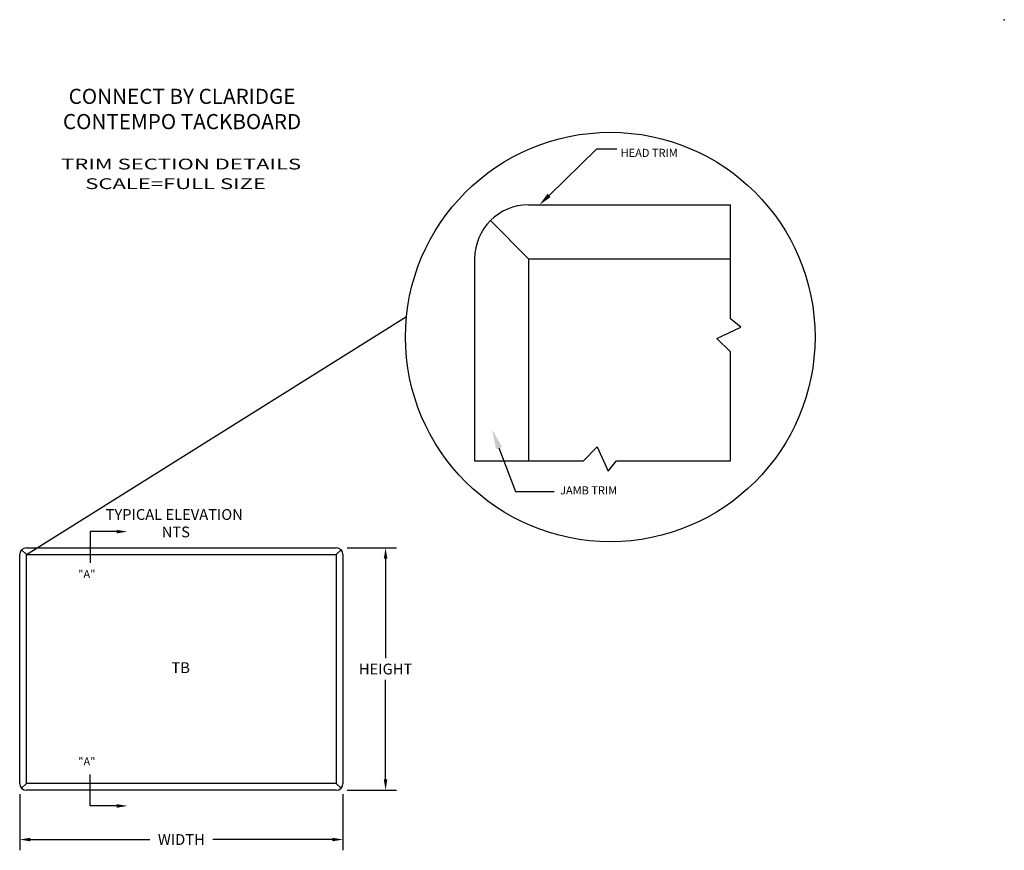
# Model space of a CAD drawing. Extents: x 52.6 to 69.8, y 4.3 to 16.1.
# Drawn here: x 60.7 to 69.8, y 8.4 to 16.1 of the extents above; entities that cross this region are included whole.
import ezdxf
from ezdxf import colors
from ezdxf.entities.mleader import LeaderData, LeaderLine
from ezdxf.enums import TextEntityAlignment as Align
from ezdxf.math import Vec2, Vec3

# ---------------------------------------------------------------- set-up
doc = ezdxf.new("R2010")
doc.units = 0
doc.header["$LTSCALE"] = 0.5
doc.header["$MEASUREMENT"] = 0
doc.layers.get('DEFPOINTS').update_dxf_attribs({"linetype": 'CONTINUOUS'})
for name, color, linetype in [('BREAKLINES', 7, 'CONTINUOUS'), ('DIMENSIONS', 7, 'CONTINUOUS'), ('OBJECT1', 7, 'CONTINUOUS'), ('OBJECT2', 7, 'CONTINUOUS'), ('TEXT', 7, 'CONTINUOUS'), ('TITLEBLOCK', 7, 'CONTINUOUS')]:
    doc.layers.add(name, color=color, linetype=linetype)
doc.styles.add('SIMPLEX', font='simplex.shx', dxfattribs={"height": 0.1})
doc.dimstyles.new('FEETDIMSCALE16', dxfattribs={"dimscale": 0, "dimtxt": 0.18, "dimasz": 0.1, "dimexe": 0.1, "dimexo": 0.1, "dimgap": 0.05, "dimtad": 0, "dimtih": 1, "dimtoh": 1, "dimdec": 4, "dimlfac": 16, "dimzin": 3, "dimdsep": 46, "dimlunit": 4, "dimtxsty": 'SIMPLEX', "dimcen": 0, "dimclrd": 256, "dimclre": 256, "dimclrt": 256, "dimadec": 0, "dimazin": 0, "dimtfac": 1, "dimtdec": 4, "dimtofl": 0, "dimtmove": 0, "dimatfit": 0, "dimfxl": 1, "dimfrac": 2, "dimtolj": 1, "dimtzin": 3, "dimarcsym": 0})
doc.dimstyles.get("Standard").update_dxf_attribs({"dimtxt": 0.18, "dimasz": 0.18, "dimexe": 0.18, "dimexo": 0.0625, "dimgap": 0.09, "dimtad": 0, "dimtih": 1, "dimtoh": 1, "dimdec": 4, "dimzin": 0, "dimdsep": 46, "dimtxsty": 'STANDARD', "dimcen": 0.09, "dimadec": 0, "dimazin": 0, "dimtfac": 1, "dimtdec": 4, "dimtofl": 0, "dimtmove": 0, "dimatfit": 3, "dimfxl": 1, "dimtolj": 1, "dimtzin": 0, "dimarcsym": 0})

# ---------------------------------------------------------------- blocks, each defined once
blk = doc.blocks.new('*D213')
at = {"layer": 'DEFPOINTS', "color": 0}
for p in [(60.6626, 8.9994), (63.6626, 8.9994), (63.6626, 8.4792)]:
    blk.add_point(p, dxfattribs=at)
at = {"layer": 'DIMENSIONS', "color": 0, "lineweight": -2}
for p, q in [((60.6626, 8.8994), (60.6626, 8.3792)), ((63.6626, 8.8994), (63.6626, 8.3792)), ((60.7626, 8.4792), (61.8702, 8.4792)), ((63.5626, 8.4792), (62.455, 8.4792))]:
    blk.add_line(p, q, dxfattribs=at)
at = {"layer": 'DIMENSIONS', "color": 0}
for points in [[(60.7626, 8.4959), (60.7626, 8.4626), (60.6626, 8.4792)], [(63.5626, 8.4959), (63.5626, 8.4626), (63.6626, 8.4792)]]:
    blk.add_solid(points, dxfattribs=at)
at = {"layer": 'DIMENSIONS', "color": 0, "insert": (62.1626, 8.4792), "char_height": 0.1, "attachment_point": 5, "style": 'SIMPLEX'}
blk.add_mtext('\\A1;WIDTH', dxfattribs=at)
blk = doc.blocks.new('*D215')
at = {"layer": 'DEFPOINTS', "color": 0}
for p in [(63.6001, 11.1869), (63.6001, 8.9369), (64.0581, 8.9369)]:
    blk.add_point(p, dxfattribs=at)
at = {"layer": 'TITLEBLOCK', "lineweight": -2}
for p, q in [((63.7001, 11.1869), (64.1581, 11.1869)), ((64.0581, 11.0869), (64.0581, 10.1619)), ((64.0581, 9.0369), (64.0581, 9.9619)), ((63.7001, 8.9369), (64.1581, 8.9369))]:
    blk.add_line(p, q, dxfattribs=at)
at = {"layer": 'TITLEBLOCK'}
for points in [[(64.0414, 11.0869), (64.0748, 11.0869), (64.0581, 11.1869)], [(64.0414, 9.0369), (64.0748, 9.0369), (64.0581, 8.9369)]]:
    blk.add_solid(points, dxfattribs=at)
at = {"layer": 'TITLEBLOCK', "insert": (64.0581, 10.0619), "char_height": 0.1, "attachment_point": 5, "style": 'SIMPLEX'}
blk.add_mtext('\\A1;HEIGHT', dxfattribs=at)

msp = doc.modelspace()

# ---------------------------------------------------------------- linework, layer by layer
at = {"layer": 'BREAKLINES'}
for p, q in [((67.2599841, 13.3125114), (67.2599841, 14.3707476)), ((67.3558242, 13.2346979), (67.2599841, 13.3125114)), ((67.1317653, 13.1307256), (67.3558242, 13.2346979)), ((67.2599841, 13.0058028), (67.1317653, 13.1307256)), ((67.2599841, 11.9946759), (67.2599841, 13.0058028)), ((67.2599841, 12.8696759), (67.2599841, 13.0058028)), ((65.8950392, 11.9946759), (66.0199621, 12.1228947)), ((66.0199621, 12.1228947), (66.1239344, 11.8988358)), ((64.8839124, 11.9946759), (65.8950392, 11.9946759)), ((65.7589124, 11.9946759), (65.8950392, 11.9946759)), ((66.1239344, 11.8988358), (66.2017479, 11.9946759)), ((66.2017479, 11.9946759), (67.2599841, 11.9946759))]:
    msp.add_line(p, q, dxfattribs=at)
at = {"layer": 'DIMENSIONS'}
for p, q in [((65.5752905, 14.4581094), (66.0174268, 14.8901499)), ((66.0174268, 14.8901499), (66.2047799, 14.8901499)), ((61.3179837, 11.3374921), (61.3179837, 11.0462843)), ((61.5619568, 11.3374921), (61.3179837, 11.3374921)), ((61.3179837, 8.7913438), (61.3179837, 9.0825516)), ((61.5619568, 8.7913438), (61.3179837, 8.7913438))]:
    msp.add_line(p, q, dxfattribs=at)
for points in [[(65.5607302, 14.4730099), (65.5898508, 14.4432088), (65.4858873, 14.3707476)], [(61.5619568, 11.3541587), (61.5619568, 11.3208254), (61.6619568, 11.3374921)], [(61.5619568, 8.7746772), (61.5619568, 8.8080105), (61.6619568, 8.7913438)]]:
    msp.add_solid(points, dxfattribs=at)
at = {"layer": 'OBJECT1'}
for p, q in [((65.3839124, 14.3707476), (67.2599841, 14.3707476)), ((65.030359, 14.224301), (65.3839124, 13.8707476)), ((64.8839124, 13.8707476), (64.8839124, 11.9946759)), ((65.3839124, 13.8707476), (67.2599841, 13.8707476)), ((65.3839124, 13.8707476), (65.3839124, 11.9946759))]:
    msp.add_line(p, q, dxfattribs=at)
at = {"layer": 'OBJECT2'}
for p, q in [((60.6809172, 11.1686419), (60.7251114, 11.1244477)), ((60.7251114, 11.1869477), (63.6001114, 11.1869477)), ((63.6443056, 11.1686419), (63.6001114, 11.1244477)), ((60.6626114, 8.9994477), (60.6626114, 11.1244477)), ((60.7251114, 8.9994477), (60.7251114, 11.1244477)), ((60.7251114, 11.1244477), (63.6001114, 11.1244477)), ((63.6001114, 11.1244477), (63.6001114, 8.9994477)), ((63.6626114, 11.1244477), (63.6626114, 8.9994477)), ((60.6809172, 8.9552535), (60.7251114, 8.9994477)), ((63.6001114, 8.9994477), (60.7251114, 8.9994477)), ((63.6443056, 8.9552535), (63.6001114, 8.9994477)), ((63.6001114, 8.9369477), (60.7251114, 8.9369477))]:
    msp.add_line(p, q, dxfattribs=at)
for centre, start, end in [((60.7251114, 11.1244477), 90, 180), ((63.6001114, 11.1244477), 0, 90), ((60.7251114, 8.9994477), 180, 270), ((63.6001114, 8.9994477), 270, 0)]:
    msp.add_arc(centre, 0.0625, start, end, dxfattribs=at)
at = {"layer": 'TEXT'}
msp.add_point((69.7996441, 16.0891899), dxfattribs=at)
at = {"layer": 'TITLEBLOCK'}
msp.add_lwpolyline([(60.7251114, 11.1244477), (64.2523434, 13.3337597)], dxfattribs=at)
msp.add_circle((66.1431131, 13.1437232), 1.9002957, dxfattribs=at)
msp.add_arc((65.3839124, 13.8707476), 0.5, 90, 180, dxfattribs=at)

# ---------------------------------------------------------------- texts
at = {"layer": 'DIMENSIONS', "style": 'SIMPLEX'}
for s, p in [('HEAD TRIM', (66.2395087, 14.8154973)), ('JAMB TRIM', (65.6774204, 11.6830084))]:
    msp.add_text(s, height=0.075, dxfattribs=at).set_placement(p)
at = {"layer": 'TEXT', "style": 'SIMPLEX', "width": 1.5}
for s, p in [('TRIM SECTION DETAILS', (62.1603324, 14.6990309)), ('TRIM SECTION DETAILS', (62.1603324, 14.6990309)), ('SCALE=FULL SIZE', (62.1095239, 14.5170259)), ('SCALE=FULL SIZE', (62.1095239, 14.5170259))]:
    msp.add_text(s, height=0.1, dxfattribs=at).set_placement(p, align=Align.CENTER)
at = {"layer": 'TEXT', "style": 'SIMPLEX'}
for s, insert, char_height, attachment_point in [('{\\Fromant|c0;CONNECT BY CLARIDGE\\PCONTEMPO TACKBOARD }', (62.1691699, 15.2604878), 0.140625, 5), ('"A"', (61.2059945, 10.9342813), 0.075, 4), ('"A"', (61.2059945, 9.1945545), 0.075, 4)]:
    msp.add_mtext(s, dxfattribs=dict(at, insert=insert, char_height=char_height, attachment_point=attachment_point))
at = {"layer": 'TITLEBLOCK', "style": 'SIMPLEX'}
for s, p in [('TYPICAL ELEVATION', (61.4604351, 11.4462127)), ('NTS', (61.9809391, 11.284202)), ('TB', (62.0708323, 10.0246515))]:
    msp.add_text(s, height=0.1, dxfattribs=at).set_placement(p)

# ---------------------------------------------------------------- dimensions: what is measured, and where the dimension line sits
at = {"layer": 'DIMENSIONS'}
dim = msp.add_linear_dim(base=(63.6626114, 8.4792352), p1=(60.6626114, 8.9994477), p2=(63.6626114, 8.9994477), text='WIDTH', dimstyle='STANDARD', override={"dimasz": 0.1, "dimexe": 0.1, "dimexo": 0.1, "dimdec": 3, "dimlfac": 16, "dimzin": 3, "dimlunit": 4, "dimtxsty": 'SIMPLEX', "dimtdec": 3, "dimtmove": 2, "dimfrac": 2}, dxfattribs=at)
dim.commit()
dim.dimension.update_dxf_attribs({"geometry": '*D213', "text_midpoint": (62.1626114, 8.4792352)})
at = {"layer": 'TITLEBLOCK'}
dim = msp.add_linear_dim(base=(64.0581088, 8.9369477), p1=(63.6001114, 11.1869477), p2=(63.6001114, 8.9369477), angle=90, text='HEIGHT', dimstyle='FEETDIMSCALE16', override={"dimscale": 1}, dxfattribs=at)
dim.commit()
dim.dimension.update_dxf_attribs({"geometry": '*D215', "text_midpoint": (64.0581088, 10.0619477)})

# ---------------------------------------------------------------- leaders
ml = msp.add_multileader_mtext('Standard', dxfattribs=at)
ml.set_content('', color=256, style='STANDARD')
ml.set_leader_properties()
ml.build(insert=Vec2(0, 0))
ml.multileader.update_dxf_attribs({"text_right_attachment_type": 6, "dogleg_length": 0.36, "arrow_head_size": 0.18})
ctx = ml.context
ctx.base_point, ctx.char_height, ctx.arrow_head_size, ctx.landing_gap_size, ctx.plane_origin = Vec3(65.6228519, 11.708785), 0.18, 0.18, 0.09, Vec3(65.0469676, 12.2825359)
ctx.right_attachment = 6
notes = []
notes.append((ctx, [(0, (1, 1, 0), (65.2628519, 11.708785), (1, 0), 0.36, [(0, [(65.0469676, 12.2825359)], 0, [])])]))
ctx.mtext.insert, ctx.mtext.flow_direction = Vec3(65.7128519, 11.798785), 5
for ctx, leaders in notes:
    for number, flags, end, landing, length, lines in leaders:
        leader = LeaderData()
        leader.index, (leader.has_last_leader_line, leader.has_dogleg_vector, leader.attachment_direction) = number, flags
        leader.last_leader_point, leader.dogleg_vector, leader.dogleg_length = Vec3(end), Vec3(landing), length
        for number, points, colour, breaks in lines:
            line = LeaderLine()
            line.index, line.vertices, line.color, line.breaks = number, Vec3.list(points), colors.encode_raw_color(colour), breaks
            leader.lines.append(line)
        ctx.leaders.append(leader)

doc.saveas('drawing.dxf')
